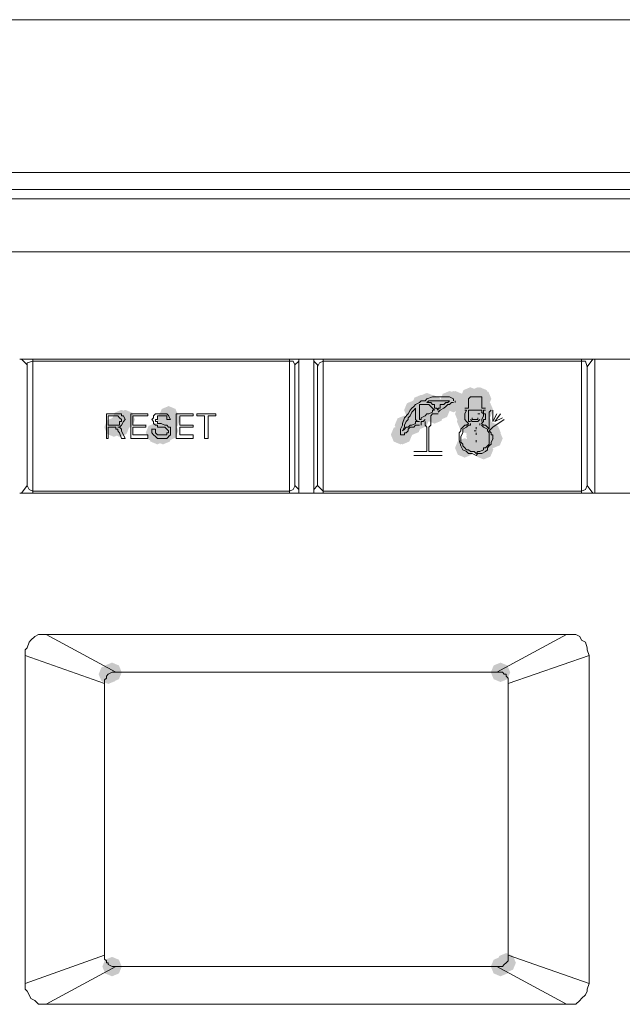
# Model space of a CAD drawing. Units: millimetres. Extents: x -837 to 1323, y -126 to 1059.
# Drawn here: x -592 to -536, y 309 to 400 of the extents above; entities that cross this region are included whole.
import ezdxf

# ---------------------------------------------------------------- set-up
doc = ezdxf.new("R2010")
doc.units = ezdxf.units.MM

msp = doc.modelspace()

# ---------------------------------------------------------------- hatches: boundary and pattern name
h = msp.add_hatch(color=0)
h.dxf.hatch_style = 2
h.paths.add_polyline_path([(-550.343, 364.163), (-550.971, 364.424), (-551.232, 365.052), (-550.971, 365.68), (-550.343, 365.941), (-549.716, 365.68), (-549.455, 365.052), (-549.716, 364.424)])
h = msp.add_hatch(color=0)
h.dxf.hatch_style = 2
h.paths.add_polyline_path([(-550.343, 364.163), (-550.971, 364.424), (-551.232, 365.052), (-550.971, 365.68), (-550.343, 365.941), (-549.716, 365.68), (-549.455, 365.052), (-549.716, 364.424)])
h = msp.add_hatch(color=0)
h.dxf.hatch_style = 2
h.paths.add_polyline_path([(-550.343, 364.163), (-550.971, 364.424), (-551.232, 365.052), (-550.971, 365.68), (-550.343, 365.941), (-549.716, 365.68), (-549.455, 365.052), (-549.716, 364.424)])
h = msp.add_hatch(color=0)
h.dxf.hatch_style = 2
h.paths.add_polyline_path([(-549.653, 364.163), (-550.281, 364.424), (-550.542, 365.052), (-550.281, 365.68), (-549.653, 365.941), (-549.026, 365.68), (-548.765, 365.052), (-549.026, 364.424)])
h = msp.add_hatch(color=0)
h.dxf.hatch_style = 2
h.paths.add_polyline_path([(-549.48, 364.163), (-550.107, 364.424), (-550.368, 365.052), (-550.107, 365.68), (-549.48, 365.941), (-548.852, 365.68), (-548.591, 365.052), (-548.852, 364.424)])
h = msp.add_hatch(color=0)
h.dxf.hatch_style = 2
h.paths.add_polyline_path([(-549.308, 363.992), (-549.936, 364.253), (-550.197, 364.881), (-549.936, 365.508), (-549.308, 365.769), (-548.681, 365.508), (-548.42, 364.881), (-548.681, 364.253)])
h = msp.add_hatch(color=0)
h.dxf.hatch_style = 2
h.paths.add_polyline_path([(-554.83, 363.473), (-555.457, 363.734), (-555.718, 364.362), (-555.457, 364.989), (-554.83, 365.25), (-554.202, 364.989), (-553.941, 364.362), (-554.202, 363.734)])
h = msp.add_hatch(color=0)
h.dxf.hatch_style = 2
h.paths.add_polyline_path([(-554.313, 363.649), (-554.94, 363.91), (-555.201, 364.537), (-554.94, 365.165), (-554.313, 365.426), (-553.685, 365.165), (-553.424, 364.537), (-553.685, 363.91)])
h = msp.add_hatch(color=0)
h.dxf.hatch_style = 2
h.paths.add_polyline_path([(-554.313, 363.473), (-554.94, 363.734), (-555.201, 364.362), (-554.94, 364.989), (-554.313, 365.25), (-553.685, 364.989), (-553.424, 364.362), (-553.685, 363.734)])
h = msp.add_hatch(color=0)
h.dxf.hatch_style = 2
h.paths.add_polyline_path([(-553.794, 363.473), (-554.422, 363.734), (-554.683, 364.362), (-554.422, 364.989), (-553.794, 365.25), (-553.167, 364.989), (-552.906, 364.362), (-553.167, 363.734)])
h = msp.add_hatch(color=0)
h.dxf.hatch_style = 2
h.paths.add_polyline_path([(-552.24, 363.82), (-552.868, 364.081), (-553.129, 364.709), (-552.868, 365.337), (-552.24, 365.598), (-551.613, 365.337), (-551.352, 364.709), (-551.613, 364.081)])
h = msp.add_hatch(color=0)
h.dxf.hatch_style = 2
h.paths.add_polyline_path([(-551.895, 363.82), (-552.523, 364.081), (-552.784, 364.709), (-552.523, 365.337), (-551.895, 365.598), (-551.268, 365.337), (-551.007, 364.709), (-551.268, 364.081)])
h = msp.add_hatch(color=0)
h.dxf.hatch_style = 2
h.paths.add_polyline_path([(-551.895, 363.649), (-552.523, 363.91), (-552.784, 364.537), (-552.523, 365.165), (-551.895, 365.426), (-551.268, 365.165), (-551.007, 364.537), (-551.268, 363.91)])
h = msp.add_hatch(color=0)
h.dxf.hatch_style = 2
h.paths.add_polyline_path([(-551.724, 363.82), (-552.351, 364.081), (-552.612, 364.709), (-552.351, 365.337), (-551.724, 365.598), (-551.096, 365.337), (-550.835, 364.709), (-551.096, 364.081)])
h = msp.add_hatch(color=0)
h.dxf.hatch_style = 2
h.paths.add_polyline_path([(-550.515, 363.82), (-551.142, 364.081), (-551.403, 364.709), (-551.142, 365.337), (-550.515, 365.598), (-549.887, 365.337), (-549.626, 364.709), (-549.887, 364.081)])
h = msp.add_hatch(color=0)
h.dxf.hatch_style = 2
h.paths.add_polyline_path([(-577.95, 362.44), (-578.578, 362.701), (-578.839, 363.329), (-578.578, 363.956), (-577.95, 364.217), (-577.323, 363.956), (-577.062, 363.329), (-577.323, 362.701)])
h = msp.add_hatch(color=0)
h.dxf.hatch_style = 2
h.paths.add_polyline_path([(-555.52, 362.959), (-556.147, 363.22), (-556.408, 363.847), (-556.147, 364.475), (-555.52, 364.736), (-554.892, 364.475), (-554.631, 363.847), (-554.892, 363.22)])
h = msp.add_hatch(color=0)
h.dxf.hatch_style = 2
h.paths.add_polyline_path([(-555.348, 362.959), (-555.976, 363.22), (-556.237, 363.847), (-555.976, 364.475), (-555.348, 364.736), (-554.721, 364.475), (-554.459, 363.847), (-554.721, 363.22)])
h = msp.add_hatch(color=0)
h.dxf.hatch_style = 2
h.paths.add_polyline_path([(-555.001, 362.959), (-555.629, 363.22), (-555.89, 363.847), (-555.629, 364.475), (-555.001, 364.736), (-554.373, 364.475), (-554.112, 363.847), (-554.373, 363.22)])
h = msp.add_hatch(color=0)
h.dxf.hatch_style = 2
h.paths.add_polyline_path([(-555.001, 362.264), (-555.629, 362.525), (-555.89, 363.153), (-555.629, 363.781), (-555.001, 364.042), (-554.373, 363.781), (-554.112, 363.153), (-554.373, 362.525)])
h = msp.add_hatch(color=0)
h.dxf.hatch_style = 2
h.paths.add_polyline_path([(-553.621, 362.959), (-554.248, 363.22), (-554.509, 363.847), (-554.248, 364.475), (-553.621, 364.736), (-552.993, 364.475), (-552.732, 363.847), (-552.993, 363.22)])
h = msp.add_hatch(color=0)
h.dxf.hatch_style = 2
h.paths.add_polyline_path([(-553.621, 362.611), (-554.248, 362.873), (-554.509, 363.5), (-554.248, 364.128), (-553.621, 364.389), (-552.993, 364.128), (-552.732, 363.5), (-552.993, 362.873)])
h = msp.add_hatch(color=0)
h.dxf.hatch_style = 2
h.paths.add_polyline_path([(-553.104, 362.959), (-553.732, 363.22), (-553.993, 363.847), (-553.732, 364.475), (-553.104, 364.736), (-552.477, 364.475), (-552.216, 363.847), (-552.477, 363.22)])
h = msp.add_hatch(color=0)
h.dxf.hatch_style = 2
h.paths.add_polyline_path([(-550.86, 362.611), (-551.487, 362.873), (-551.748, 363.5), (-551.487, 364.128), (-550.86, 364.389), (-550.232, 364.128), (-549.971, 363.5), (-550.232, 362.873)])
h = msp.add_hatch(color=0)
h.dxf.hatch_style = 2
h.paths.add_polyline_path([(-550.343, 362.264), (-550.971, 362.525), (-551.232, 363.153), (-550.971, 363.781), (-550.343, 364.042), (-549.716, 363.781), (-549.455, 363.153), (-549.716, 362.525)])
h = msp.add_hatch(color=0)
h.dxf.hatch_style = 2
h.paths.add_polyline_path([(-549.998, 362.783), (-550.626, 363.044), (-550.887, 363.672), (-550.626, 364.299), (-549.998, 364.56), (-549.371, 364.299), (-549.11, 363.672), (-549.371, 363.044)])
h = msp.add_hatch(color=0)
h.dxf.hatch_style = 2
h.paths.add_polyline_path([(-549.998, 362.611), (-550.626, 362.873), (-550.887, 363.5), (-550.626, 364.128), (-549.998, 364.389), (-549.371, 364.128), (-549.11, 363.5), (-549.371, 362.873)])
h = msp.add_hatch(color=0)
h.dxf.hatch_style = 2
h.paths.add_polyline_path([(-549.998, 362.611), (-550.626, 362.873), (-550.887, 363.5), (-550.626, 364.128), (-549.998, 364.389), (-549.371, 364.128), (-549.11, 363.5), (-549.371, 362.873)])
h = msp.add_hatch(color=0)
h.dxf.hatch_style = 2
h.paths.add_polyline_path([(-549.998, 362.44), (-550.626, 362.701), (-550.887, 363.329), (-550.626, 363.956), (-549.998, 364.217), (-549.371, 363.956), (-549.11, 363.329), (-549.371, 362.701)])
h = msp.add_hatch(color=0)
h.dxf.hatch_style = 2
h.paths.add_polyline_path([(-549.653, 362.783), (-550.281, 363.044), (-550.542, 363.672), (-550.281, 364.299), (-549.653, 364.56), (-549.026, 364.299), (-548.765, 363.672), (-549.026, 363.044)])
h = msp.add_hatch(color=0)
h.dxf.hatch_style = 2
h.paths.add_polyline_path([(-549.653, 362.44), (-550.281, 362.701), (-550.542, 363.329), (-550.281, 363.956), (-549.653, 364.217), (-549.026, 363.956), (-548.765, 363.329), (-549.026, 362.701)])
h = msp.add_hatch(color=0)
h.dxf.hatch_style = 2
h.paths.add_polyline_path([(-549.48, 362.264), (-550.107, 362.525), (-550.368, 363.153), (-550.107, 363.781), (-549.48, 364.042), (-548.852, 363.781), (-548.591, 363.153), (-548.852, 362.525)])
h = msp.add_hatch(color=0)
h.dxf.hatch_style = 2
h.paths.add_polyline_path([(-549.134, 362.959), (-549.762, 363.22), (-550.023, 363.847), (-549.762, 364.475), (-549.134, 364.736), (-548.507, 364.475), (-548.246, 363.847), (-548.507, 363.22)])
h = msp.add_hatch(color=0)
h.dxf.hatch_style = 2
h.paths.add_polyline_path([(-582.955, 361.403), (-583.582, 361.664), (-583.843, 362.291), (-583.582, 362.919), (-582.955, 363.18), (-582.327, 362.919), (-582.066, 362.291), (-582.327, 361.664)])
h = msp.add_hatch(color=0)
h.dxf.hatch_style = 2
h.paths.add_polyline_path([(-582.955, 361.403), (-583.582, 361.664), (-583.843, 362.291), (-583.582, 362.919), (-582.955, 363.18), (-582.327, 362.919), (-582.066, 362.291), (-582.327, 361.664)])
h = msp.add_hatch(color=0)
h.dxf.hatch_style = 2
h.paths.add_polyline_path([(-582.436, 361.403), (-583.064, 361.664), (-583.325, 362.291), (-583.064, 362.919), (-582.436, 363.18), (-581.809, 362.919), (-581.547, 362.291), (-581.809, 361.664)])
h = msp.add_hatch(color=0)
h.dxf.hatch_style = 2
h.paths.add_polyline_path([(-582.265, 362.097), (-582.892, 362.358), (-583.153, 362.985), (-582.892, 363.613), (-582.265, 363.874), (-581.637, 363.613), (-581.376, 362.985), (-581.637, 362.358)])
h = msp.add_hatch(color=0)
h.dxf.hatch_style = 2
h.paths.add_polyline_path([(-581.92, 362.097), (-582.547, 362.358), (-582.808, 362.985), (-582.547, 363.613), (-581.92, 363.874), (-581.292, 363.613), (-581.031, 362.985), (-581.292, 362.358)])
h = msp.add_hatch(color=0)
h.dxf.hatch_style = 2
h.paths.add_polyline_path([(-578.124, 362.097), (-578.751, 362.358), (-579.012, 362.985), (-578.751, 363.613), (-578.124, 363.874), (-577.496, 363.613), (-577.235, 362.985), (-577.496, 362.358)])
h = msp.add_hatch(color=0)
h.dxf.hatch_style = 2
h.paths.add_polyline_path([(-578.124, 361.231), (-578.751, 361.492), (-579.012, 362.12), (-578.751, 362.747), (-578.124, 363.008), (-577.496, 362.747), (-577.235, 362.12), (-577.496, 361.492)])
h = msp.add_hatch(color=0)
h.dxf.hatch_style = 2
h.paths.add_polyline_path([(-577.779, 362.097), (-578.406, 362.358), (-578.667, 362.985), (-578.406, 363.613), (-577.779, 363.874), (-577.151, 363.613), (-576.89, 362.985), (-577.151, 362.358)])
h = msp.add_hatch(color=0)
h.dxf.hatch_style = 2
h.paths.add_polyline_path([(-556.381, 361.574), (-557.009, 361.835), (-557.27, 362.463), (-557.009, 363.09), (-556.381, 363.351), (-555.754, 363.09), (-555.493, 362.463), (-555.754, 361.835)])
h = msp.add_hatch(color=0)
h.dxf.hatch_style = 2
h.paths.add_polyline_path([(-555.693, 361.574), (-556.321, 361.835), (-556.582, 362.463), (-556.321, 363.09), (-555.693, 363.351), (-555.066, 363.09), (-554.804, 362.463), (-555.066, 361.835)])
h = msp.add_hatch(color=0)
h.dxf.hatch_style = 2
h.paths.add_polyline_path([(-555.001, 362.097), (-555.629, 362.358), (-555.89, 362.985), (-555.629, 363.613), (-555.001, 363.874), (-554.373, 363.613), (-554.112, 362.985), (-554.373, 362.358)])
h = msp.add_hatch(color=0)
h.dxf.hatch_style = 2
h.paths.add_polyline_path([(-550.688, 361.921), (-551.316, 362.183), (-551.577, 362.81), (-551.316, 363.438), (-550.688, 363.699), (-550.061, 363.438), (-549.8, 362.81), (-550.061, 362.183)])
h = msp.add_hatch(color=0)
h.dxf.hatch_style = 2
h.paths.add_polyline_path([(-550.343, 362.097), (-550.971, 362.358), (-551.232, 362.985), (-550.971, 363.613), (-550.343, 363.874), (-549.716, 363.613), (-549.455, 362.985), (-549.716, 362.358)])
h = msp.add_hatch(color=0)
h.dxf.hatch_style = 2
h.paths.add_polyline_path([(-550.343, 361.574), (-550.971, 361.835), (-551.232, 362.463), (-550.971, 363.09), (-550.343, 363.351), (-549.716, 363.09), (-549.455, 362.463), (-549.716, 361.835)])
h = msp.add_hatch(color=0)
h.dxf.hatch_style = 2
h.paths.add_polyline_path([(-549.998, 362.097), (-550.626, 362.358), (-550.887, 362.985), (-550.626, 363.613), (-549.998, 363.874), (-549.371, 363.613), (-549.11, 362.985), (-549.371, 362.358)])
h = msp.add_hatch(color=0)
h.dxf.hatch_style = 2
h.paths.add_polyline_path([(-549.827, 362.097), (-550.454, 362.358), (-550.715, 362.985), (-550.454, 363.613), (-549.827, 363.874), (-549.199, 363.613), (-548.938, 362.985), (-549.199, 362.358)])
h = msp.add_hatch(color=0)
h.dxf.hatch_style = 2
h.paths.add_polyline_path([(-549.827, 362.097), (-550.454, 362.358), (-550.715, 362.985), (-550.454, 363.613), (-549.827, 363.874), (-549.199, 363.613), (-548.938, 362.985), (-549.199, 362.358)])
h = msp.add_hatch(color=0)
h.dxf.hatch_style = 2
h.paths.add_polyline_path([(-549.827, 361.921), (-550.454, 362.183), (-550.715, 362.81), (-550.454, 363.438), (-549.827, 363.699), (-549.199, 363.438), (-548.938, 362.81), (-549.199, 362.183)])
h = msp.add_hatch(color=0)
h.dxf.hatch_style = 2
h.paths.add_polyline_path([(-549.827, 361.403), (-550.454, 361.664), (-550.715, 362.291), (-550.454, 362.919), (-549.827, 363.18), (-549.199, 362.919), (-548.938, 362.291), (-549.199, 361.664)])
h = msp.add_hatch(color=0)
h.dxf.hatch_style = 2
h.paths.add_polyline_path([(-549.827, 361.231), (-550.454, 361.492), (-550.715, 362.12), (-550.454, 362.747), (-549.827, 363.008), (-549.199, 362.747), (-548.938, 362.12), (-549.199, 361.492)])
h = msp.add_hatch(color=0)
h.dxf.hatch_style = 2
h.paths.add_polyline_path([(-549.48, 362.097), (-550.107, 362.358), (-550.368, 362.985), (-550.107, 363.613), (-549.48, 363.874), (-548.852, 363.613), (-548.591, 362.985), (-548.852, 362.358)])
h = msp.add_hatch(color=0)
h.dxf.hatch_style = 2
h.paths.add_polyline_path([(-549.308, 361.921), (-549.936, 362.183), (-550.197, 362.81), (-549.936, 363.438), (-549.308, 363.699), (-548.681, 363.438), (-548.42, 362.81), (-548.681, 362.183)])
h = msp.add_hatch(color=0)
h.dxf.hatch_style = 2
h.paths.add_polyline_path([(-549.308, 361.574), (-549.936, 361.835), (-550.197, 362.463), (-549.936, 363.09), (-549.308, 363.351), (-548.681, 363.09), (-548.42, 362.463), (-548.681, 361.835)])
h = msp.add_hatch(color=0)
h.dxf.hatch_style = 2
h.paths.add_polyline_path([(-549.308, 361.574), (-549.936, 361.835), (-550.197, 362.463), (-549.936, 363.09), (-549.308, 363.351), (-548.681, 363.09), (-548.42, 362.463), (-548.681, 361.835)])
h = msp.add_hatch(color=0)
h.dxf.hatch_style = 2
h.paths.add_polyline_path([(-579.159, 360.888), (-579.786, 361.149), (-580.047, 361.777), (-579.786, 362.404), (-579.159, 362.665), (-578.531, 362.404), (-578.27, 361.777), (-578.531, 361.149)])
h = msp.add_hatch(color=0)
h.dxf.hatch_style = 2
h.paths.add_polyline_path([(-578.985, 360.712), (-579.613, 360.974), (-579.874, 361.601), (-579.613, 362.229), (-578.985, 362.49), (-578.358, 362.229), (-578.097, 361.601), (-578.358, 360.974)])
h = msp.add_hatch(color=0)
h.dxf.hatch_style = 2
h.paths.add_polyline_path([(-578.469, 360.712), (-579.096, 360.974), (-579.357, 361.601), (-579.096, 362.229), (-578.469, 362.49), (-577.841, 362.229), (-577.58, 361.601), (-577.841, 360.974)])
h = msp.add_hatch(color=0)
h.dxf.hatch_style = 2
h.paths.add_polyline_path([(-577.95, 361.06), (-578.578, 361.321), (-578.839, 361.948), (-578.578, 362.576), (-577.95, 362.837), (-577.323, 362.576), (-577.062, 361.948), (-577.323, 361.321)])
h = msp.add_hatch(color=0)
h.dxf.hatch_style = 2
h.paths.add_polyline_path([(-556.729, 360.712), (-557.356, 360.974), (-557.617, 361.601), (-557.356, 362.229), (-556.729, 362.49), (-556.101, 362.229), (-555.84, 361.601), (-556.101, 360.974)])
h = msp.add_hatch(color=0)
h.dxf.hatch_style = 2
h.paths.add_polyline_path([(-556.555, 360.712), (-557.183, 360.974), (-557.444, 361.601), (-557.183, 362.229), (-556.555, 362.49), (-555.927, 362.229), (-555.666, 361.601), (-555.927, 360.974)])
h = msp.add_hatch(color=0)
h.dxf.hatch_style = 2
h.paths.add_polyline_path([(-556.555, 360.712), (-557.183, 360.974), (-557.444, 361.601), (-557.183, 362.229), (-556.555, 362.49), (-555.927, 362.229), (-555.666, 361.601), (-555.927, 360.974)])
h = msp.add_hatch(color=0)
h.dxf.hatch_style = 2
h.paths.add_polyline_path([(-549.827, 361.06), (-550.454, 361.321), (-550.715, 361.948), (-550.454, 362.576), (-549.827, 362.837), (-549.199, 362.576), (-548.938, 361.948), (-549.199, 361.321)])
h = msp.add_hatch(color=0)
h.dxf.hatch_style = 2
h.paths.add_polyline_path([(-549.827, 360.712), (-550.454, 360.974), (-550.715, 361.601), (-550.454, 362.229), (-549.827, 362.49), (-549.199, 362.229), (-548.938, 361.601), (-549.199, 360.974)])
h = msp.add_hatch(color=0)
h.dxf.hatch_style = 2
h.paths.add_polyline_path([(-549.827, 360.712), (-550.454, 360.974), (-550.715, 361.601), (-550.454, 362.229), (-549.827, 362.49), (-549.199, 362.229), (-548.938, 361.601), (-549.199, 360.974)])
h = msp.add_hatch(color=0)
h.dxf.hatch_style = 2
h.paths.add_polyline_path([(-549.827, 360.541), (-550.454, 360.802), (-550.715, 361.43), (-550.454, 362.057), (-549.827, 362.318), (-549.199, 362.057), (-548.938, 361.43), (-549.199, 360.802)])
h = msp.add_hatch(color=0)
h.dxf.hatch_style = 2
h.paths.add_polyline_path([(-548.618, 361.06), (-549.245, 361.321), (-549.506, 361.948), (-549.245, 362.576), (-548.618, 362.837), (-547.99, 362.576), (-547.729, 361.948), (-547.99, 361.321)])
h = msp.add_hatch(color=0)
h.dxf.hatch_style = 2
h.paths.add_polyline_path([(-548.446, 360.888), (-549.074, 361.149), (-549.335, 361.777), (-549.074, 362.404), (-548.446, 362.665), (-547.819, 362.404), (-547.558, 361.777), (-547.819, 361.149)])
h = msp.add_hatch(color=0)
h.dxf.hatch_style = 2
h.paths.add_polyline_path([(-548.273, 360.37), (-548.9, 360.631), (-549.161, 361.258), (-548.9, 361.886), (-548.273, 362.147), (-547.645, 361.886), (-547.384, 361.258), (-547.645, 360.631)])
h = msp.add_hatch(color=0)
h.dxf.hatch_style = 2
h.paths.add_polyline_path([(-550.86, 359.504), (-551.487, 359.765), (-551.748, 360.392), (-551.487, 361.02), (-550.86, 361.281), (-550.232, 361.02), (-549.971, 360.392), (-550.232, 359.765)])
h = msp.add_hatch(color=0)
h.dxf.hatch_style = 2
h.paths.add_polyline_path([(-549.827, 360.198), (-550.454, 360.459), (-550.715, 361.086), (-550.454, 361.714), (-549.827, 361.975), (-549.199, 361.714), (-548.938, 361.086), (-549.199, 360.459)])
h = msp.add_hatch(color=0)
h.dxf.hatch_style = 2
h.paths.add_polyline_path([(-549.827, 360.022), (-550.454, 360.284), (-550.715, 360.911), (-550.454, 361.539), (-549.827, 361.8), (-549.199, 361.539), (-548.938, 360.911), (-549.199, 360.284)])
h = msp.add_hatch(color=0)
h.dxf.hatch_style = 2
h.paths.add_polyline_path([(-549.827, 359.851), (-550.454, 360.112), (-550.715, 360.739), (-550.454, 361.367), (-549.827, 361.628), (-549.199, 361.367), (-548.938, 360.739), (-549.199, 360.112)])
h = msp.add_hatch(color=0)
h.dxf.hatch_style = 2
h.paths.add_polyline_path([(-549.134, 359.336), (-549.762, 359.597), (-550.023, 360.225), (-549.762, 360.852), (-549.134, 361.114), (-548.507, 360.852), (-548.246, 360.225), (-548.507, 359.597)])
h = msp.add_hatch(color=0)
h.dxf.hatch_style = 2
h.paths.add_polyline_path([(-583.472, 338.799), (-584.099, 339.06), (-584.36, 339.687), (-584.099, 340.315), (-583.472, 340.576), (-582.844, 340.315), (-582.583, 339.687), (-582.844, 339.06)])
h = msp.add_hatch(color=0)
h.dxf.hatch_style = 2
h.paths.add_polyline_path([(-583.129, 338.974), (-583.756, 339.235), (-584.017, 339.863), (-583.756, 340.49), (-583.129, 340.751), (-582.501, 340.49), (-582.24, 339.863), (-582.501, 339.235)])
h = msp.add_hatch(color=0)
h.dxf.hatch_style = 2
h.paths.add_polyline_path([(-547.583, 338.974), (-548.21, 339.235), (-548.471, 339.863), (-548.21, 340.49), (-547.583, 340.751), (-546.955, 340.49), (-546.694, 339.863), (-546.955, 339.235)])
h = msp.add_hatch(color=0)
h.dxf.hatch_style = 2
h.paths.add_polyline_path([(-583.129, 312.053), (-583.756, 312.314), (-584.017, 312.942), (-583.756, 313.569), (-583.129, 313.831), (-582.501, 313.569), (-582.24, 312.942), (-582.501, 312.314)])
h = msp.add_hatch(color=0)
h.dxf.hatch_style = 2
h.paths.add_polyline_path([(-547.583, 312.053), (-548.21, 312.314), (-548.471, 312.942), (-548.21, 313.569), (-547.583, 313.831), (-546.955, 313.569), (-546.694, 312.942), (-546.955, 312.314)])
h = msp.add_hatch(color=0)
h.dxf.hatch_style = 2
h.paths.add_polyline_path([(-547.066, 312.401), (-547.694, 312.662), (-547.955, 313.289), (-547.694, 313.917), (-547.066, 314.178), (-546.438, 313.917), (-546.177, 313.289), (-546.438, 312.662)])

# ---------------------------------------------------------------- linework, layer by layer
at = {"color": 0, "lineweight": 0}
for points in [[(-767.927, 399.564), (-565.182, 399.564)], [(-362.611, 399.564), (-565.18, 399.564)], [(-759.126, 385.585), (-565.184, 385.585)], [(-565.182, 385.585), (-371.411, 385.585)], [(-707.88, 384.033), (-565.182, 384.033)], [(-565.182, 384.033), (-422.656, 384.033)], [(-759.126, 383.172), (-565.184, 383.172)], [(-565.182, 383.172), (-371.411, 383.172)], [(-744.977, 378.341), (-565.183, 378.341)], [(-565.182, 378.341), (-385.558, 378.341)], [(-538.956, 368.507), (-591.58, 368.507)], [(-590.892, 367.984), (-591.41, 368.507)], [(-590.375, 368.331), (-590.375, 368.507)], [(-566.907, 368.507), (-566.907, 368.331)], [(-566.044, 368.507), (-566.044, 356.254)], [(-564.663, 356.255), (-564.663, 368.508)], [(-563.802, 368.331), (-563.802, 368.507)], [(-540.162, 368.507), (-540.162, 368.331)], [(-539.646, 367.812), (-539.127, 368.507)], [(-492.367, 368.507), (-538.957, 368.507)], [(-538.956, 356.255), (-538.956, 368.508)], [(-590.375, 368.331), (-590.894, 368.16), (-590.894, 367.813)], [(-590.892, 367.984), (-590.892, 356.94)], [(-566.907, 368.331), (-590.376, 368.331)], [(-590.375, 356.427), (-590.375, 368.333)], [(-566.907, 356.427), (-566.907, 368.333)], [(-566.907, 368.331), (-566.56, 368.331)], [(-566.391, 367.984), (-566.562, 368.331)], [(-566.391, 367.984), (-566.044, 368.331)], [(-566.391, 367.984), (-566.391, 356.94)], [(-564.32, 367.984), (-564.663, 368.331)], [(-563.802, 368.331), (-564.149, 368.16), (-564.32, 367.813)], [(-564.32, 367.984), (-564.32, 356.94)], [(-563.802, 356.427), (-563.802, 368.333)], [(-540.162, 368.331), (-563.802, 368.331)], [(-540.162, 368.331), (-539.815, 368.331)], [(-540.162, 368.331), (-540.162, 356.426)], [(-539.817, 368.331), (-539.646, 367.813)], [(-539.646, 367.812), (-539.646, 356.94)], [(-554.313, 364.881), (-554.484, 364.709)], [(-553.794, 365.052), (-554.313, 364.881)], [(-553.276, 365.052), (-553.794, 365.052)], [(-552.759, 365.052), (-553.277, 365.052)], [(-552.24, 365.052), (-552.759, 365.052)], [(-551.895, 364.881), (-552.242, 365.052)], [(-551.895, 364.881), (-551.895, 364.709)], [(-550.343, 365.052), (-550.515, 364.881)], [(-550.515, 364.881), (-550.515, 364.709)], [(-550.172, 365.052), (-550.343, 365.052)], [(-549.653, 365.052), (-550.172, 365.052)], [(-549.48, 365.052), (-549.655, 365.052)], [(-549.308, 365.052), (-549.48, 365.052)], [(-549.308, 364.881), (-549.308, 365.052)], [(-549.308, 364.709), (-549.308, 364.881)], [(-555.693, 364.019), (-555.865, 363.847)], [(-555.52, 364.19), (-555.695, 364.019)], [(-555.348, 364.362), (-555.52, 364.19)], [(-555.52, 363.847), (-555.348, 364.019)], [(-555.001, 364.537), (-555.348, 364.362)], [(-555.348, 364.019), (-555.348, 363.847)], [(-554.83, 364.709), (-555.001, 364.538)], [(-554.83, 364.362), (-555.001, 364.362)], [(-555.001, 364.19), (-555.001, 364.362)], [(-555.001, 364.19), (-555.001, 364.019)], [(-555.001, 364.019), (-555.001, 363.847)], [(-554.656, 364.362), (-554.832, 364.362)], [(-554.484, 364.709), (-554.831, 364.709)], [(-554.313, 364.362), (-554.656, 364.362)], [(-554.139, 364.709), (-554.315, 364.538)], [(-554.139, 364.537), (-554.315, 364.537)], [(-554.139, 364.362), (-554.315, 364.362)], [(-553.968, 364.709), (-554.139, 364.709)], [(-553.968, 364.537), (-554.139, 364.537)], [(-553.968, 364.19), (-554.139, 364.362)], [(-553.794, 364.362), (-553.97, 364.537)], [(-553.794, 364.019), (-553.97, 364.19)], [(-553.621, 364.709), (-553.968, 364.709)], [(-553.621, 364.362), (-553.796, 364.362)], [(-553.621, 363.847), (-553.796, 364.019)], [(-553.276, 364.709), (-553.623, 364.709)], [(-553.621, 364.019), (-553.621, 364.362)], [(-553.449, 364.019), (-553.621, 364.019)], [(-553.276, 363.847), (-553.451, 364.019)], [(-553.104, 364.019), (-553.276, 364.019)], [(-553.276, 364.019), (-553.276, 363.847)], [(-552.932, 364.709), (-553.275, 364.709)], [(-552.759, 364.019), (-553.106, 363.847)], [(-552.932, 364.362), (-553.104, 364.362)], [(-553.104, 364.362), (-553.104, 364.019)], [(-552.587, 364.709), (-552.934, 364.709)], [(-552.759, 364.362), (-552.934, 364.362)], [(-552.587, 364.537), (-552.759, 364.362)], [(-552.587, 364.19), (-552.759, 364.019)], [(-552.414, 364.709), (-552.589, 364.709)], [(-552.414, 364.537), (-552.589, 364.537)], [(-552.414, 364.362), (-552.589, 364.19)], [(-552.24, 364.709), (-552.416, 364.538)], [(-552.24, 364.362), (-552.416, 364.362)], [(-552.414, 364.709), (-552.238, 364.709)], [(-552.069, 364.537), (-552.24, 364.362)], [(-552.069, 364.537), (-551.893, 364.537)], [(-551.724, 364.537), (-551.724, 364.709)], [(-550.515, 364.019), (-550.862, 364.019)], [(-550.515, 364.019), (-550.515, 364.709)], [(-549.308, 364.709), (-549.308, 364.019)], [(-549.308, 364.019), (-548.961, 364.019)], [(-582.783, 363.5), (-583.645, 363.5)], [(-583.645, 361.258), (-583.645, 363.5)], [(-582.783, 363.329), (-583.473, 363.329)], [(-583.472, 362.463), (-583.472, 363.328)], [(-582.61, 363.329), (-582.785, 363.329)], [(-582.783, 363.5), (-582.436, 363.5)], [(-582.436, 363.153), (-582.612, 363.329)], [(-582.436, 363.5), (-582.265, 363.5)], [(-582.265, 362.985), (-582.436, 363.153)], [(-582.091, 363.329), (-582.267, 363.329)], [(-582.265, 363.329), (-582.265, 363.5)], [(-581.92, 362.985), (-582.091, 363.328)], [(-581.403, 363.5), (-579.848, 363.5)], [(-581.403, 363.5), (-581.403, 361.259)], [(-581.23, 363.329), (-579.85, 363.329)], [(-581.23, 362.463), (-581.23, 363.328)], [(-579.849, 363.5), (-579.849, 363.329)], [(-579.504, 362.985), (-579.329, 363.153)], [(-579.159, 363.5), (-579.33, 363.329)], [(-579.33, 363.329), (-579.33, 363.153)], [(-578.985, 363.5), (-579.161, 363.5)], [(-578.985, 363.5), (-578.814, 363.5)], [(-578.814, 363.329), (-578.985, 363.329)], [(-578.985, 363.329), (-578.985, 362.986)], [(-578.814, 363.5), (-578.642, 363.5)], [(-578.814, 363.329), (-578.642, 363.329)], [(-578.469, 363.329), (-578.644, 363.329)], [(-578.642, 363.5), (-578.467, 363.5)], [(-578.469, 363.5), (-578.122, 363.5)], [(-578.469, 363.329), (-578.122, 363.329)], [(-578.124, 363.5), (-577.948, 363.329)], [(-578.124, 363.329), (-578.124, 362.986)], [(-577.779, 362.985), (-577.95, 363.328)], [(-577.262, 361.258), (-577.262, 363.5)], [(-577.262, 363.5), (-575.706, 363.5)], [(-576.915, 363.329), (-575.706, 363.329)], [(-576.915, 362.463), (-576.915, 363.328)], [(-575.708, 363.329), (-575.708, 363.5)], [(-575.363, 363.5), (-573.636, 363.5)], [(-575.363, 363.329), (-575.363, 363.5)], [(-575.363, 363.329), (-574.673, 363.329)], [(-574.673, 361.258), (-574.673, 363.328)], [(-574.328, 363.329), (-573.638, 363.329)], [(-574.328, 363.329), (-574.328, 361.259)], [(-573.637, 363.5), (-573.637, 363.329)], [(-556.381, 363.153), (-556.557, 362.639)], [(-556.036, 363.5), (-556.383, 363.153)], [(-555.865, 363.847), (-556.036, 363.5)], [(-555.865, 363.329), (-556.036, 363.153)], [(-556.036, 363.153), (-556.036, 362.986)], [(-555.693, 363.672), (-555.865, 363.329)], [(-555.52, 363.847), (-555.695, 363.672)], [(-555.348, 363.847), (-555.348, 363.5)], [(-555.348, 363.5), (-555.348, 363.329)], [(-555.348, 363.329), (-555.348, 363.153)], [(-555.348, 363.153), (-555.348, 362.986)], [(-555.001, 363.847), (-555.001, 363.5)], [(-555.001, 363.5), (-555.001, 363.329)], [(-555.001, 363.329), (-555.001, 363.153)], [(-555.001, 363.153), (-555.001, 362.986)], [(-554.484, 363.329), (-554.831, 363.153)], [(-554.83, 363.153), (-554.83, 362.986)], [(-554.313, 363.5), (-554.484, 363.329)], [(-554.139, 363.5), (-554.315, 363.5)], [(-553.794, 363.672), (-554.141, 363.5)], [(-553.794, 363.5), (-553.97, 363.329)], [(-553.968, 362.463), (-553.968, 363.328)], [(-553.621, 363.847), (-553.796, 363.847)], [(-553.621, 363.5), (-553.796, 363.5)], [(-553.794, 363.847), (-553.794, 363.672)], [(-553.621, 363.5), (-553.274, 363.5)], [(-553.104, 363.847), (-553.276, 363.672)], [(-550.688, 363.847), (-550.86, 363.5)], [(-550.86, 363.847), (-550.688, 363.847)], [(-550.86, 363.5), (-550.86, 363.329)], [(-550.86, 363.329), (-550.86, 363.153)], [(-550.86, 363.153), (-550.86, 362.986)], [(-550.515, 363.847), (-550.343, 363.847)], [(-550.515, 363.847), (-550.515, 363.672)], [(-550.515, 363.672), (-550.515, 363.5)], [(-550.515, 363.5), (-550.515, 363.329)], [(-550.515, 363.329), (-550.515, 362.986)], [(-550.343, 363.847), (-549.478, 363.847)], [(-550.172, 362.985), (-550.172, 363.153)], [(-549.48, 363.5), (-549.655, 363.5)], [(-549.653, 363.5), (-549.478, 363.5)], [(-549.653, 362.985), (-549.653, 363.153)], [(-549.308, 363.847), (-549.48, 363.847)], [(-549.134, 363.5), (-549.31, 363.672)], [(-549.308, 363.672), (-549.308, 363.847)], [(-549.308, 362.985), (-549.133, 363.328)], [(-549.134, 363.847), (-548.963, 363.847)], [(-549.134, 363.5), (-549.134, 363.847)], [(-549.134, 363.329), (-549.134, 363.5)], [(-548.963, 363.5), (-549.134, 363.5)], [(-548.963, 363.5), (-548.963, 363.329)], [(-548.963, 363.153), (-548.963, 363.329)], [(-548.963, 362.985), (-548.963, 363.153)], [(-548.446, 363.847), (-548.618, 363.672)], [(-548.618, 362.463), (-548.618, 363.671)], [(-548.273, 363.847), (-548.273, 363.672)], [(-548.273, 363.672), (-548.273, 362.81)], [(-548.273, 362.81), (-547.926, 363.5)], [(-548.099, 362.81), (-547.581, 363.5)], [(-548.099, 362.81), (-547.409, 363.153)], [(-583.129, 362.291), (-583.472, 362.291)], [(-583.472, 361.258), (-583.472, 362.291)], [(-582.61, 362.463), (-583.471, 362.463)], [(-582.955, 362.291), (-583.13, 362.291)], [(-582.955, 362.291), (-582.783, 362.291)], [(-582.783, 362.291), (-582.783, 362.12)], [(-582.783, 362.12), (-582.608, 362.12)], [(-582.436, 362.291), (-582.612, 362.291)], [(-582.61, 362.463), (-582.434, 362.463)], [(-582.61, 362.291), (-582.434, 362.291)], [(-582.61, 362.12), (-582.61, 361.948)], [(-582.436, 362.81), (-582.436, 362.639)], [(-582.436, 362.81), (-582.265, 362.81)], [(-582.436, 362.638), (-582.436, 362.463)], [(-582.436, 362.291), (-582.265, 362.463)], [(-582.436, 362.291), (-582.265, 362.12)], [(-582.265, 362.81), (-582.265, 362.986)], [(-582.265, 362.463), (-582.089, 362.81)], [(-582.265, 361.948), (-582.265, 362.12)], [(-582.091, 362.81), (-581.92, 362.986)], [(-580.023, 362.291), (-581.231, 362.291)], [(-581.23, 362.463), (-580.021, 362.463)], [(-581.23, 362.291), (-581.23, 361.601)], [(-580.023, 362.463), (-580.023, 362.291)], [(-579.159, 362.12), (-579.506, 362.12)], [(-579.504, 362.985), (-579.329, 362.81)], [(-579.504, 361.777), (-579.504, 362.12)], [(-579.33, 362.638), (-579.33, 362.81)], [(-579.159, 362.463), (-579.33, 362.638)], [(-578.985, 362.985), (-579.161, 362.985)], [(-578.985, 362.81), (-579.161, 362.81)], [(-578.985, 362.463), (-579.161, 362.463)], [(-579.159, 362.81), (-579.159, 362.986)], [(-579.159, 361.777), (-579.159, 362.12)], [(-578.985, 362.638), (-578.985, 362.81)], [(-578.642, 362.638), (-578.985, 362.638)], [(-578.985, 362.291), (-578.985, 362.463)], [(-578.985, 362.291), (-578.642, 362.291)], [(-578.469, 362.291), (-578.644, 362.291)], [(-578.642, 362.638), (-578.295, 362.463)], [(-578.469, 362.291), (-578.293, 362.291)], [(-578.295, 362.463), (-578.124, 362.463)], [(-578.124, 362.12), (-578.295, 362.291)], [(-577.779, 362.985), (-578.126, 362.985)], [(-577.95, 362.291), (-578.126, 362.463)], [(-577.95, 361.948), (-578.126, 362.12)], [(-577.779, 362.291), (-577.95, 362.291)], [(-577.779, 362.291), (-577.779, 362.12)], [(-577.779, 362.12), (-577.779, 361.948)], [(-576.915, 362.463), (-575.706, 362.463)], [(-576.915, 362.291), (-576.915, 361.601)], [(-576.915, 362.291), (-575.706, 362.291)], [(-575.708, 362.463), (-575.708, 362.291)], [(-556.555, 362.463), (-556.731, 362.12)], [(-556.729, 362.12), (-556.729, 361.948)], [(-556.381, 362.291), (-556.557, 361.948)], [(-556.381, 362.12), (-556.557, 361.948)], [(-556.555, 362.638), (-556.555, 362.463)], [(-556.21, 362.81), (-556.381, 362.463)], [(-556.381, 362.463), (-556.381, 362.291)], [(-556.21, 362.291), (-556.381, 362.12)], [(-556.036, 362.985), (-556.212, 362.81)], [(-556.036, 362.291), (-556.212, 362.291)], [(-555.865, 362.463), (-556.036, 362.291)], [(-555.865, 362.291), (-556.036, 362.12)], [(-556.036, 362.12), (-556.036, 361.948)], [(-555.52, 362.291), (-555.867, 362.291)], [(-555.693, 362.463), (-555.865, 362.463)], [(-555.348, 362.638), (-555.695, 362.463)], [(-555.348, 362.463), (-555.52, 362.291)], [(-555.175, 362.463), (-555.35, 362.463)], [(-555.348, 362.985), (-555.172, 362.81)], [(-555.001, 362.81), (-555.348, 362.81)], [(-555.348, 362.81), (-555.348, 362.639)], [(-555.001, 362.463), (-555.177, 362.463)], [(-555.175, 362.81), (-554.999, 362.81)], [(-554.83, 362.985), (-555.001, 362.985)], [(-554.656, 362.81), (-554.832, 362.81)], [(-554.83, 362.81), (-554.83, 362.639)], [(-554.83, 362.638), (-554.83, 362.463)], [(-554.656, 362.81), (-554.485, 362.986)], [(-554.484, 362.463), (-554.484, 362.81)], [(-554.313, 362.291), (-554.484, 362.463)], [(-554.313, 362.291), (-554.313, 360.05)], [(-554.139, 362.291), (-553.968, 362.463)], [(-554.139, 360.049), (-554.139, 362.291)], [(-551.033, 362.291), (-551.209, 362.12)], [(-551.207, 362.12), (-551.207, 361.948)], [(-550.86, 362.463), (-551.035, 362.291)], [(-550.688, 362.291), (-551.035, 362.12)], [(-551.033, 362.12), (-551.033, 361.948)], [(-550.86, 362.985), (-550.688, 362.81)], [(-550.688, 362.463), (-550.86, 362.463)], [(-550.688, 362.81), (-550.513, 362.639)], [(-550.688, 362.463), (-550.513, 362.638)], [(-550.688, 362.291), (-550.513, 362.463)], [(-550.515, 362.985), (-550.515, 362.81)], [(-550.515, 362.81), (-550.343, 362.81)], [(-550.343, 362.463), (-550.515, 362.463)], [(-550.343, 362.985), (-550.172, 362.81)], [(-550.343, 362.463), (-550.343, 362.638)], [(-550.172, 362.985), (-549.996, 362.985)], [(-550.172, 362.81), (-549.996, 362.81)], [(-549.998, 362.985), (-549.827, 362.985)], [(-549.998, 362.81), (-549.827, 362.81)], [(-549.827, 362.985), (-549.651, 362.985)], [(-549.827, 362.81), (-549.651, 362.81)], [(-549.827, 362.12), (-549.827, 362.291)], [(-549.653, 362.81), (-549.478, 362.986)], [(-549.48, 362.638), (-549.48, 362.463)], [(-549.134, 362.81), (-549.31, 362.639)], [(-549.134, 362.463), (-549.31, 362.638)], [(-549.134, 362.291), (-549.31, 362.463)], [(-549.308, 362.81), (-549.308, 362.986)], [(-548.789, 362.12), (-549.136, 362.291)], [(-549.134, 362.81), (-549.134, 362.986)], [(-549.134, 362.985), (-548.963, 362.985)], [(-548.963, 362.463), (-549.134, 362.463)], [(-548.789, 362.291), (-548.965, 362.463)], [(-548.789, 362.291), (-548.618, 362.12)], [(-548.789, 361.948), (-548.789, 362.12)], [(-548.273, 362.291), (-548.62, 361.948)], [(-548.618, 362.12), (-548.618, 362.463)], [(-547.237, 362.985), (-548.275, 362.291)], [(-583.472, 361.258), (-583.647, 361.258)], [(-582.61, 361.948), (-582.434, 361.777)], [(-582.265, 361.258), (-582.436, 361.777)], [(-582.265, 361.948), (-581.918, 361.258)], [(-582.265, 361.258), (-581.918, 361.258)], [(-581.403, 361.258), (-579.848, 361.258)], [(-581.23, 361.601), (-579.85, 361.601)], [(-579.849, 361.601), (-579.849, 361.258)], [(-579.504, 361.777), (-579.329, 361.601)], [(-579.33, 361.601), (-579.159, 361.43)], [(-578.985, 361.601), (-579.161, 361.777)], [(-579.159, 361.43), (-578.983, 361.258)], [(-578.642, 361.601), (-578.985, 361.601)], [(-578.814, 361.258), (-578.985, 361.258)], [(-578.469, 361.258), (-578.816, 361.258)], [(-578.642, 361.601), (-578.467, 361.601)], [(-578.295, 361.601), (-578.471, 361.601)], [(-578.469, 361.258), (-578.293, 361.258)], [(-578.124, 361.601), (-578.295, 361.601)], [(-578.295, 361.258), (-578.124, 361.258)], [(-577.95, 361.777), (-578.126, 361.777)], [(-578.124, 361.601), (-578.124, 361.777)], [(-578.124, 361.258), (-577.948, 361.43)], [(-577.95, 361.948), (-577.95, 361.777)], [(-577.779, 361.601), (-577.95, 361.43)], [(-577.779, 361.777), (-577.779, 361.948)], [(-577.779, 361.777), (-577.779, 361.601)], [(-577.262, 361.258), (-575.706, 361.258)], [(-575.708, 361.601), (-576.916, 361.601)], [(-575.708, 361.258), (-575.708, 361.601)], [(-574.673, 361.258), (-574.326, 361.258)], [(-556.729, 361.948), (-556.729, 361.777)], [(-556.729, 361.777), (-556.729, 361.601)], [(-556.729, 361.601), (-556.553, 361.601)], [(-556.555, 361.601), (-556.379, 361.601)], [(-556.21, 361.777), (-556.381, 361.777)], [(-556.381, 361.777), (-556.381, 361.601)], [(-556.036, 361.948), (-556.212, 361.777)], [(-551.207, 361.948), (-551.379, 361.777)], [(-551.379, 361.777), (-551.379, 361.43)], [(-551.379, 361.43), (-551.379, 361.258)], [(-551.379, 361.258), (-551.379, 361.087)], [(-551.033, 361.777), (-551.209, 361.43)], [(-551.207, 361.43), (-551.207, 361.258)], [(-551.207, 361.258), (-551.207, 361.087)], [(-551.033, 361.948), (-551.033, 361.777)], [(-549.827, 361.948), (-549.998, 361.948)], [(-549.827, 361.601), (-549.827, 361.777)], [(-548.618, 361.777), (-548.789, 361.948)], [(-548.446, 361.777), (-548.618, 361.948)], [(-548.618, 361.43), (-548.618, 361.777)], [(-548.618, 361.258), (-548.618, 361.43)], [(-548.618, 361.086), (-548.618, 361.258)], [(-548.273, 361.601), (-548.448, 361.601)], [(-548.446, 361.601), (-548.446, 361.777)], [(-548.446, 360.911), (-548.271, 361.258)], [(-548.273, 361.43), (-548.273, 361.601)], [(-548.273, 361.258), (-548.273, 361.43)], [(-551.379, 361.086), (-551.207, 360.568)], [(-551.207, 361.086), (-551.207, 360.911)], [(-551.207, 360.911), (-551.032, 360.74)], [(-551.207, 360.568), (-551.032, 360.225)], [(-551.033, 360.739), (-551.033, 360.568)], [(-551.033, 360.568), (-550.858, 360.392)], [(-550.86, 360.392), (-550.688, 360.225)], [(-549.827, 360.911), (-549.827, 361.087)], [(-549.134, 360.225), (-549.134, 360.392)], [(-549.134, 360.392), (-548.963, 360.392)], [(-548.963, 360.392), (-548.787, 360.568)], [(-548.789, 360.568), (-548.618, 360.739)], [(-548.789, 360.392), (-548.618, 360.568)], [(-548.789, 360.225), (-548.789, 360.392)], [(-548.618, 360.911), (-548.618, 361.087)], [(-548.618, 360.739), (-548.618, 360.911)], [(-548.618, 360.568), (-548.446, 360.739)], [(-548.446, 360.739), (-548.446, 360.911)], [(-555.52, 360.049), (-554.311, 360.049)], [(-555.52, 359.702), (-552.931, 359.702)], [(-554.139, 360.049), (-552.931, 360.049)], [(-551.033, 360.225), (-550.686, 360.049)], [(-550.688, 360.225), (-550.513, 360.225)], [(-550.688, 360.049), (-550.513, 359.878)], [(-550.515, 360.225), (-550.343, 360.049)], [(-550.515, 359.878), (-550.172, 359.878)], [(-550.343, 360.049), (-549.996, 360.049)], [(-550.172, 359.878), (-549.825, 359.702)], [(-549.998, 360.049), (-549.827, 359.878)], [(-549.827, 359.878), (-549.651, 360.049)], [(-549.827, 359.702), (-549.651, 359.878)], [(-549.653, 360.049), (-549.478, 360.049)], [(-549.653, 359.878), (-549.306, 359.878)], [(-549.48, 360.049), (-549.133, 360.225)], [(-549.308, 359.878), (-548.961, 360.049)], [(-548.963, 360.049), (-548.787, 360.225)], [(-590.892, 356.941), (-591.41, 356.255)], [(-590.892, 356.941), (-590.716, 356.598)], [(-566.907, 356.427), (-566.56, 356.598), (-566.389, 356.941)], [(-566.391, 356.941), (-566.044, 356.598)], [(-564.32, 356.941), (-564.663, 356.598)], [(-564.32, 356.941), (-563.973, 356.598)], [(-540.162, 356.427), (-539.815, 356.598), (-539.644, 356.941)], [(-539.646, 356.941), (-539.127, 356.255)], [(-538.956, 356.255), (-591.58, 356.255)], [(-590.718, 356.598), (-590.375, 356.427)], [(-590.375, 356.427), (-590.375, 356.255)], [(-590.375, 356.427), (-566.907, 356.427)], [(-566.907, 356.427), (-566.907, 356.255)], [(-563.802, 356.427), (-563.977, 356.598)], [(-563.802, 356.255), (-563.802, 356.427)], [(-563.802, 356.427), (-540.162, 356.427)], [(-540.162, 356.427), (-540.162, 356.255)], [(-538.956, 356.255), (-492.366, 356.255)], [(-589.856, 343.313), (-590.204, 343.138)], [(-589.685, 343.313), (-589.856, 343.313)], [(-589.511, 343.313), (-589.687, 343.313)], [(-589.511, 343.313), (-589.164, 343.313)], [(-589.166, 343.313), (-541.543, 343.313)], [(-589.166, 343.313), (-582.785, 339.863)], [(-547.928, 339.863), (-541.546, 343.313)], [(-541.198, 343.313), (-541.545, 343.313)], [(-541.198, 343.313), (-540.85, 343.313)], [(-540.853, 343.313), (-540.681, 343.313)], [(-540.681, 343.313), (-540.334, 343.138)], [(-590.718, 342.623), (-590.894, 342.101)], [(-590.547, 342.795), (-590.718, 342.623)], [(-590.202, 343.138), (-590.549, 342.795)], [(-540.336, 343.138), (-540.16, 342.795)], [(-540.162, 342.795), (-539.815, 342.623)], [(-539.817, 342.623), (-539.646, 342.101)], [(-590.892, 342.101), (-591.067, 341.933)], [(-591.065, 341.933), (-591.065, 341.415)], [(-591.065, 311.39), (-591.065, 341.416)], [(-583.817, 338.825), (-591.064, 341.414)], [(-546.892, 338.825), (-539.474, 341.414)], [(-539.646, 342.101), (-539.646, 341.933)], [(-539.646, 341.933), (-539.47, 341.415)], [(-539.472, 341.414), (-539.472, 311.389)], [(-583.472, 339.687), (-583.647, 339.516)], [(-583.129, 339.863), (-583.472, 339.687)], [(-582.955, 339.863), (-583.13, 339.863)], [(-582.955, 339.863), (-582.783, 339.863)], [(-547.928, 339.863), (-582.784, 339.863)], [(-547.583, 339.863), (-547.93, 339.863)], [(-547.583, 339.863), (-547.407, 339.863)], [(-547.409, 339.863), (-547.237, 339.687)], [(-547.237, 339.687), (-547.066, 339.687)], [(-547.066, 339.687), (-547.066, 339.516)], [(-583.645, 339.34), (-583.817, 339.173)], [(-583.817, 339.173), (-583.817, 338.825)], [(-583.817, 338.825), (-583.817, 313.981)], [(-583.645, 339.515), (-583.645, 339.34)], [(-547.066, 339.515), (-546.89, 339.34)], [(-546.892, 339.34), (-546.892, 339.173)], [(-546.892, 339.173), (-546.892, 338.825)], [(-546.892, 338.825), (-546.892, 313.981)], [(-583.817, 313.979), (-591.064, 311.391)], [(-583.817, 313.632), (-583.817, 313.979)], [(-583.645, 313.461), (-583.817, 313.632)], [(-583.645, 313.289), (-583.645, 313.461)], [(-547.066, 313.289), (-546.89, 313.461)], [(-546.892, 313.632), (-546.892, 313.979)], [(-546.892, 313.461), (-546.892, 313.632)], [(-539.472, 311.39), (-546.891, 313.979)], [(-582.783, 312.942), (-589.165, 309.492)], [(-583.472, 313.289), (-583.647, 313.289)], [(-583.472, 313.118), (-583.472, 313.289)], [(-583.129, 312.942), (-583.472, 313.118)], [(-582.955, 312.942), (-583.13, 312.942)], [(-582.955, 312.942), (-582.783, 312.942)], [(-547.928, 312.942), (-582.784, 312.942)], [(-547.583, 312.942), (-547.93, 312.942)], [(-547.928, 312.942), (-541.546, 309.492)], [(-547.583, 312.942), (-547.407, 312.942)], [(-547.409, 312.942), (-547.237, 313.118)], [(-547.237, 313.118), (-547.066, 313.289)], [(-590.892, 310.7), (-591.067, 310.871)], [(-591.065, 310.871), (-591.065, 311.39)], [(-539.646, 310.871), (-539.47, 311.39)], [(-539.646, 310.7), (-539.646, 310.871)], [(-590.718, 310.357), (-590.894, 310.7)], [(-590.547, 310.01), (-590.718, 310.357)], [(-590.202, 309.839), (-590.549, 310.01)], [(-540.336, 309.839), (-540.16, 310.01)], [(-540.162, 310.01), (-539.815, 310.357)], [(-539.817, 310.357), (-539.646, 310.7)], [(-589.856, 309.491), (-590.204, 309.839)], [(-589.685, 309.491), (-589.856, 309.491)], [(-589.511, 309.491), (-589.687, 309.491)], [(-589.511, 309.491), (-589.164, 309.491)], [(-589.166, 309.491), (-541.543, 309.491)], [(-541.545, 309.491), (-541.198, 309.491)], [(-541.198, 309.491), (-540.85, 309.491)], [(-540.853, 309.491), (-540.681, 309.491)], [(-540.681, 309.491), (-540.334, 309.839)]]:
    msp.add_lwpolyline(points, dxfattribs=at)

doc.saveas('drawing.dxf')
